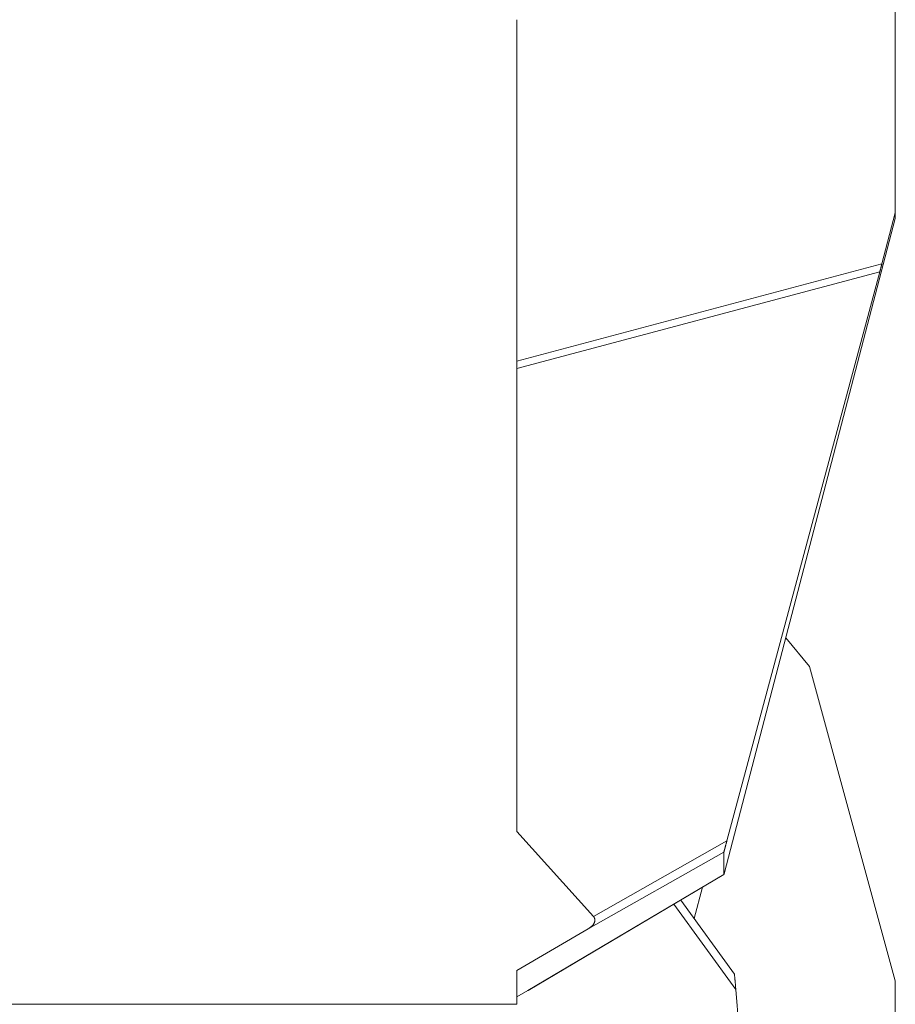
# Model space of a CAD drawing. Units: inches. Extents: x 71962 to 82532, y -92893 to -88241.
# Drawn here: x 74473 to 74635, y -92576 to -92394 of the extents above; entities that cross this region are included whole.
import ezdxf

# ---------------------------------------------------------------- set-up
doc = ezdxf.new("R2010")
doc.units = ezdxf.units.IN
doc.header["$MEASUREMENT"] = 0

msp = doc.modelspace()

# ---------------------------------------------------------------- linework, layer by layer
at = {"color": 0, "linetype": 'Continuous', "lineweight": 15}
for p, q in [((74634.636, -92429.99), (74634.636, -92357.049)), ((74564.636, -92544.34), (74564.636, -92394.253)), ((74632.169, -92439.375), (74634.636, -92429.99)), ((74634.636, -92431.001), (74634.636, -92429.99)), ((74603.047, -92551.933), (74634.636, -92431.001)), ((74634.636, -92431.002), (74603.05, -92551.922)), ((74564.636, -92457.389), (74632.169, -92439.375)), ((74631.777, -92440.846), (74564.636, -92458.756)), ((74603.486, -92546.09), (74631.777, -92440.846)), ((74614.377, -92508.559), (74618.787, -92513.824)), ((74618.787, -92513.824), (74634.636, -92571.993)), ((74578.787, -92560.068), (74564.636, -92544.34)), ((74603.486, -92546.09), (74578.787, -92560.068)), ((74577.852, -92562.363), (74602.937, -92548.166)), ((74602.937, -92548.166), (74602.937, -92552.323)), ((74566.689, -92573.791), (74602.937, -92552.323)), ((74566.731, -92573.766), (74602.937, -92552.323)), ((74598.996, -92554.658), (74597.435, -92560.48)), ((74605.138, -92573.606), (74593.69, -92557.8)), ((74594.953, -92557.052), (74604.872, -92570.748)), ((74564.636, -92570.07), (74577.852, -92562.363)), ((74564.636, -92570.07), (74564.636, -92576.319)), ((74634.636, -92571.993), (74634.636, -92614.002)), ((74564.636, -92574.961), (74566.689, -92573.791)), ((74610.672, -92641.429), (74605.138, -92573.606)), ((74364.636, -92576.319), (74564.636, -92576.319))]:
    msp.add_line(p, q, dxfattribs=at)
for points in [[(74634.636, -92431.002), (74634.636, -92431.002), (74634.636, -92431.002), (74634.636, -92431.001)], [(74603.05, -92551.922), (74603.049, -92551.926), (74603.048, -92551.93), (74603.047, -92551.933)], [(74566.731, -92573.766), (74566.717, -92573.775), (74566.703, -92573.783), (74566.689, -92573.791)]]:
    msp.add_open_spline(points, degree=3, dxfattribs=at)
for points, knots in [([(74632.169, -92439.375), (74632.162, -92439.402), (74632.155, -92439.43), (74632.14, -92439.487), (74632.132, -92439.517), (74632.116, -92439.578), (74632.108, -92439.609), (74632.091, -92439.673), (74632.082, -92439.705), (74632.065, -92439.77), (74632.056, -92439.803), (74632.039, -92439.868), (74632.03, -92439.901), (74632.013, -92439.967), (74632.004, -92439.999), (74631.987, -92440.065), (74631.978, -92440.098), (74631.952, -92440.194), (74631.935, -92440.258), (74631.91, -92440.351), (74631.902, -92440.382), (74631.886, -92440.443), (74631.878, -92440.473), (74631.853, -92440.563), (74631.838, -92440.621), (74631.807, -92440.736), (74631.792, -92440.792), (74631.777, -92440.846)], [-14.6911004, -14.6911004, -14.6911004, -14.6911004, -14.5795165, -14.5795165, -14.4679326, -14.4679326, -14.3558091, -14.3558091, -14.2436856, -14.2436856, -14.1296587, -14.1296587, -14.0156318, -14.0156318, -13.9027802, -13.9027802, -13.7899285, -13.7899285, -13.5632517, -13.5632517, -13.4503891, -13.4503891, -13.3375265, -13.3375265, -13.1119179, -13.1119179, -12.8863969, -12.8863969, -12.8863969, -12.8863969]), ([(74564.636, -92458.756), (74564.636, -92458.694), (74564.636, -92458.632), (74564.636, -92458.507), (74564.636, -92458.444), (74564.636, -92458.316), (74564.636, -92458.252), (74564.636, -92458.125), (74564.636, -92458.063), (74564.636, -92457.938), (74564.636, -92457.878), (74564.636, -92457.765), (74564.636, -92457.71), (74564.636, -92457.607), (74564.636, -92457.559), (74564.636, -92457.469), (74564.636, -92457.428), (74564.636, -92457.389)], [-0.69845984, -0.69845984, -0.69845984, -0.69845984, -0.67879887, -0.67879887, -0.65863472, -0.65863472, -0.63849227, -0.63849227, -0.6190015, -0.6190015, -0.59979369, -0.59979369, -0.58058597, -0.58058597, -0.5614228, -0.5614228, -0.54224948, -0.54224948, -0.54224948, -0.54224948]), ([(74602.937, -92548.166), (74602.937, -92548.165), (74602.938, -92548.161), (74602.941, -92548.146), (74602.944, -92548.135), (74602.952, -92548.102), (74602.957, -92548.081), (74602.971, -92548.025), (74602.98, -92547.992), (74603.001, -92547.913), (74603.012, -92547.869), (74603.039, -92547.768), (74603.054, -92547.712), (74603.074, -92547.634), (74603.078, -92547.62), (74603.085, -92547.591), (74603.089, -92547.577), (74603.101, -92547.533), (74603.108, -92547.505), (74603.123, -92547.447), (74603.131, -92547.419), (74603.146, -92547.362), (74603.153, -92547.334), (74603.169, -92547.277), (74603.176, -92547.249), (74603.191, -92547.193), (74603.198, -92547.165), (74603.22, -92547.083), (74603.235, -92547.029), (74603.256, -92546.949), (74603.263, -92546.922), (74603.277, -92546.87), (74603.284, -92546.843), (74603.305, -92546.765), (74603.318, -92546.714), (74603.345, -92546.613), (74603.358, -92546.564), (74603.385, -92546.466), (74603.398, -92546.417), (74603.423, -92546.322), (74603.436, -92546.275), (74603.461, -92546.182), (74603.474, -92546.136), (74603.486, -92546.09)], [15.0934391, 15.0934391, 15.0934391, 15.0934391, 15.3280689, 15.3280689, 15.5626988, 15.5626988, 15.8114308, 15.8114308, 16.0601627, 16.0601627, 16.2925945, 16.2925945, 16.5250264, 16.5250264, 16.5750075, 16.5750075, 16.6249887, 16.6249887, 16.7249511, 16.7249511, 16.8249134, 16.8249134, 16.9248758, 16.9248758, 17.0243891, 17.0243891, 17.1239025, 17.1239025, 17.3229292, 17.3229292, 17.4224778, 17.4224778, 17.5220263, 17.5220263, 17.7211235, 17.7211235, 17.9207801, 17.9207801, 18.1204368, 18.1204368, 18.3201208, 18.3201208, 18.5198049, 18.5198049, 18.5198049, 18.5198049]), ([(74602.937, -92552.323), (74602.937, -92552.324), (74602.937, -92552.323), (74602.939, -92552.32), (74602.94, -92552.317), (74602.943, -92552.308), (74602.945, -92552.301), (74602.95, -92552.284), (74602.953, -92552.274), (74602.958, -92552.254), (74602.961, -92552.247), (74602.965, -92552.23), (74602.968, -92552.221), (74602.976, -92552.192), (74602.982, -92552.17), (74602.993, -92552.129), (74602.997, -92552.114), (74603.006, -92552.083), (74603.011, -92552.066), (74603.02, -92552.032), (74603.025, -92552.014), (74603.036, -92551.975), (74603.041, -92551.955), (74603.047, -92551.933)], [-18.3412002, -18.3412002, -18.3412002, -18.3412002, -18.1486482, -18.1486482, -17.9561556, -17.9561556, -17.7639067, -17.7639067, -17.5703724, -17.5703724, -17.4742418, -17.4742418, -17.3781111, -17.3781111, -17.183151, -17.183151, -17.0866883, -17.0866883, -16.9902255, -16.9902255, -16.8927557, -16.8927557, -16.7952858, -16.7952858, -16.7952858, -16.7952858]), ([(74577.852, -92562.363), (74577.937, -92562.313), (74578.022, -92562.26), (74578.146, -92562.174), (74578.188, -92562.144), (74578.269, -92562.083), (74578.309, -92562.052), (74578.389, -92561.986), (74578.428, -92561.952), (74578.505, -92561.881), (74578.543, -92561.844), (74578.617, -92561.767), (74578.653, -92561.728), (74578.724, -92561.644), (74578.758, -92561.601), (74578.824, -92561.509), (74578.855, -92561.462), (74578.899, -92561.386), (74578.913, -92561.36), (74578.941, -92561.307), (74578.954, -92561.279), (74578.979, -92561.223), (74578.991, -92561.194), (74579.012, -92561.134), (74579.022, -92561.103), (74579.04, -92561.039), (74579.048, -92561.006), (74579.06, -92560.938), (74579.065, -92560.904), (74579.072, -92560.834), (74579.073, -92560.798), (74579.072, -92560.742), (74579.071, -92560.723), (74579.068, -92560.684), (74579.066, -92560.665), (74579.059, -92560.607), (74579.052, -92560.57), (74579.034, -92560.497), (74579.022, -92560.462), (74579.003, -92560.409), (74578.995, -92560.392), (74578.98, -92560.357), (74578.972, -92560.339), (74578.947, -92560.289), (74578.929, -92560.258), (74578.891, -92560.199), (74578.872, -92560.171), (74578.83, -92560.118), (74578.809, -92560.093), (74578.787, -92560.068)], [0.59398783, 0.59398783, 0.59398783, 0.59398783, 0.63552731, 0.63552731, 0.65629895, 0.65629895, 0.67707059, 0.67707059, 0.69784589, 0.69784589, 0.71862119, 0.71862119, 0.73940639, 0.73940639, 0.76019159, 0.76019159, 0.78099497, 0.78099497, 0.79139666, 0.79139666, 0.80179835, 0.80179835, 0.81227872, 0.81227872, 0.82275909, 0.82275909, 0.83323946, 0.83323946, 0.84371983, 0.84371983, 0.85435168, 0.85435168, 0.8596676, 0.8596676, 0.86498352, 0.86498352, 0.87561536, 0.87561536, 0.8862472, 0.8862472, 0.89150354, 0.89150354, 0.89675988, 0.89675988, 0.90727255, 0.90727255, 0.91778523, 0.91778523, 0.92829791, 0.92829791, 0.92829791, 0.92829791]), ([(74604.869, -92570.786), (74604.869, -92570.739), (74604.872, -92570.735), (74604.883, -92570.8), (74604.889, -92570.84), (74604.902, -92570.955), (74604.91, -92571.029), (74604.926, -92571.183), (74604.933, -92571.254), (74604.942, -92571.353), (74604.944, -92571.373), (74604.948, -92571.413), (74604.95, -92571.433), (74604.956, -92571.493), (74604.959, -92571.533), (74604.966, -92571.609), (74604.97, -92571.645), (74604.976, -92571.718), (74604.98, -92571.754), (74604.986, -92571.827), (74604.99, -92571.863), (74604.996, -92571.935), (74604.999, -92571.971), (74605.009, -92572.077), (74605.015, -92572.147), (74605.027, -92572.286), (74605.033, -92572.356), (74605.045, -92572.493), (74605.051, -92572.561), (74605.062, -92572.696), (74605.067, -92572.763), (74605.084, -92572.962), (74605.095, -92573.093), (74605.117, -92573.352), (74605.128, -92573.48), (74605.138, -92573.606)], [-20.2837548, -20.2837548, -20.2837548, -20.2837548, -19.6479256, -19.6479256, -19.2614032, -19.2614032, -18.8748808, -18.8748808, -18.6084788, -18.6084788, -18.5418783, -18.5418783, -18.4752779, -18.4752779, -18.3420769, -18.3420769, -18.2166464, -18.2166464, -18.0912159, -18.0912159, -17.9657854, -17.9657854, -17.8403549, -17.8403549, -17.5896997, -17.5896997, -17.3390445, -17.3390445, -17.0883186, -17.0883186, -16.8375928, -16.8375928, -16.336141, -16.336141, -15.8346431, -15.8346431, -15.8346431, -15.8346431])]:
    msp.add_open_spline(points, degree=3, knots=knots, dxfattribs=at)

doc.saveas('drawing.dxf')
